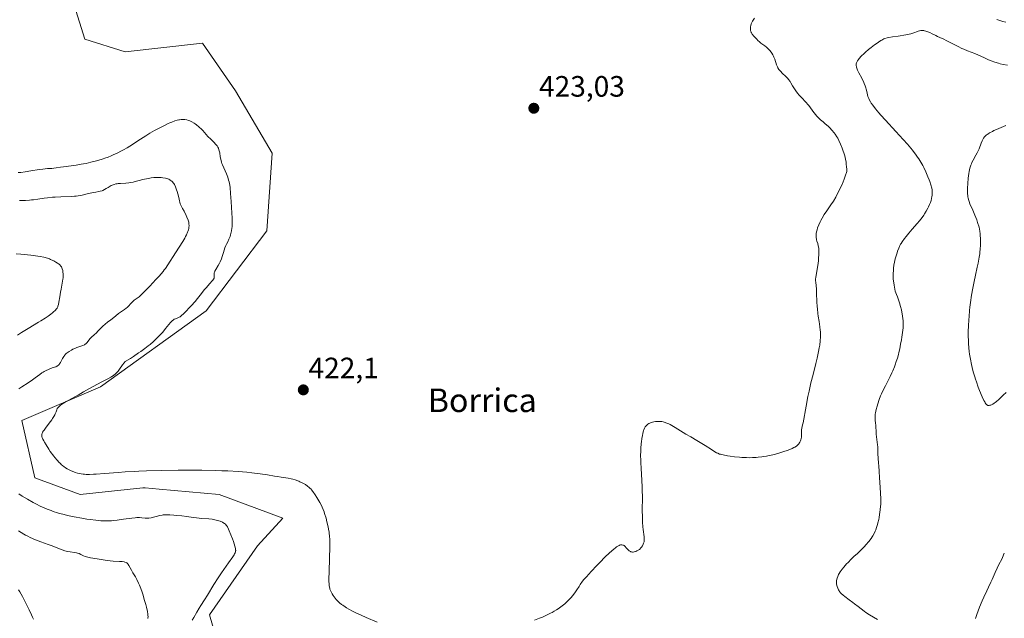
# Model space of a CAD drawing. Units: metres. Extents: x 629192 to 632681, y 4660219 to 4662596.
# Drawn here: x 630965 to 631299, y 4660641 to 4660844 of the extents above; entities that cross this region are included whole.
import ezdxf
from ezdxf.enums import TextEntityAlignment as Align

# ---------------------------------------------------------------- set-up
doc = ezdxf.new("R2010")
doc.units = ezdxf.units.M
doc.header["$MEASUREMENT"] = 0
for name, color, linetype, lineweight in [('Carátula', 7, 'Continuous', 5), ('Cultivos herbáceos CxS', 92, 'Continuous', 0), ('Curva de nivel normal', 36, 'Continuous', 0), ('Matorral', 135, 'Continuous', 0), ('Matorral CxS', 135, 'Continuous', 0), ('Punto de cota en terreno', 7, 'Continuous', 0), ('Rótulo de punto de cota en terreno', 19, 'Continuous', 0), ('Texto cartográfico', 19, 'Continuous', 0)]:
    doc.layers.add(name, color=color, linetype=linetype, lineweight=lineweight)
doc.styles.add('Arial', font='txt', dxfattribs={"height": 0.2})

# ---------------------------------------------------------------- blocks, each defined once
blk = doc.blocks.new('*U165')
at = {"layer": 'Cultivos herbáceos CxS', "color": 92, "linetype": 'Continuous', "lineweight": 0}
blk.add_polyline3d([(631031.62, 4660633.08, 417.63), (631029.06, 4660642.03, 416.71), (631045.32, 4660665.48, 416.88), (631053.92, 4660674.83, 418.42), (631032.3, 4660682.91, 418.64), (631011.96, 4660684.7, 419.1), (631007.23, 4660685.12, 419.16), (631006.45, 4660685.19, 419.17), (630985.17, 4660682.91, 418.96), (630969.71, 4660688.6, 418.53), (630965.4, 4660707.99, 418.36), (630992.01, 4660719.4, 420.29), (631027.88, 4660745.23, 421.24), (631048.48, 4660772.47, 422.08), (631050.3, 4660798.82, 422.92), (631037.84, 4660820, 423.23), (631026.63, 4660836.2, 424.2), (631000.47, 4660833.2, 424.54), (630986.78, 4660837.45, 424.67), (630977.68, 4660866.44, 424.97), (630953.15, 4660888.54, 425.1)], dxfattribs=at)
blk = doc.blocks.new('*U173')
at = {"layer": 'Curva de nivel normal', "color": 36, "linetype": 'Continuous', "lineweight": 0}
for points in [[(631023.19, 4660640.17, 415), (631023.78, 4660641.17, 415), (631024.79, 4660642.99, 415), (631025.55, 4660644.3, 415), (631026.11, 4660645.19, 415), (631027.34, 4660647.09, 415), (631028.34, 4660648.66, 415), (631030.57, 4660652.34, 415), (631032.02, 4660654.6, 415), (631033.18, 4660656.29, 415), (631035.55, 4660659.68, 415), (631036.97, 4660661.74, 415), (631037.4, 4660662.41, 415), (631037.56, 4660662.69, 415), (631037.75, 4660663.07, 415), (631037.86, 4660663.38, 415), (631037.9, 4660663.53, 415), (631037.93, 4660663.74, 415), (631037.94, 4660663.89, 415), (631037.93, 4660664.19, 415), (631037.87, 4660664.52, 415), (631037.66, 4660665.31, 415), (631037.15, 4660666.92, 415), (631036.82, 4660667.84, 415), (631036.3, 4660669.25, 415), (631035.78, 4660670.55, 415), (631035.53, 4660671.1, 415), (631035.15, 4660671.86, 415), (631034.86, 4660672.32, 415), (631034.72, 4660672.51, 415), (631034.44, 4660672.82, 415), (631034.14, 4660673.07, 415), (631033.93, 4660673.21, 415), (631033.48, 4660673.46, 415), (631032.65, 4660673.8, 415), (631032.17, 4660673.96, 415), (631031.35, 4660674.19, 415), (631030.42, 4660674.38, 415), (631029.91, 4660674.46, 415), (631028.81, 4660674.59, 415), (631026.42, 4660674.77, 415), (631024.61, 4660674.92, 415), (631023.47, 4660675.05, 415), (631021.3, 4660675.38, 415), (631019.68, 4660675.62, 415), (631018.01, 4660675.81, 415), (631016.93, 4660675.91, 415), (631015.61, 4660676, 415), (631015.03, 4660676.02, 415), (631013.94, 4660676.02, 415), (631013.33, 4660675.97, 415), (631012.95, 4660675.92, 415), (631012.15, 4660675.76, 415), (631009.2, 4660675.01, 415), (631008.46, 4660674.88, 415), (631008.03, 4660674.84, 415), (631007.75, 4660674.84, 415), (631007.16, 4660674.88, 415), (631006.03, 4660675.01, 415), (631005.29, 4660675.04, 415), (631004.38, 4660675.03, 415), (631003.85, 4660675, 415), (631002.65, 4660674.87, 415), (630999.87, 4660674.46, 415), (630997.69, 4660674.15, 415), (630996.45, 4660674.02, 415), (630995.82, 4660673.97, 415), (630994.86, 4660673.93, 415), (630993.85, 4660673.93, 415), (630993.31, 4660673.94, 415), (630992.15, 4660674, 415), (630991.52, 4660674.05, 415), (630990.51, 4660674.14, 415), (630988.5, 4660674.39, 415), (630987.42, 4660674.55, 415), (630985.72, 4660674.82, 415), (630983.11, 4660675.3, 415), (630981.38, 4660675.67, 415), (630980.54, 4660675.86, 415), (630979.31, 4660676.16, 415), (630978.14, 4660676.48, 415), (630977.4, 4660676.7, 415), (630975.97, 4660677.16, 415), (630975.28, 4660677.41, 415), (630973.95, 4660677.92, 415), (630972.66, 4660678.47, 415), (630971.82, 4660678.86, 415), (630970.14, 4660679.7, 415), (630969.19, 4660680.2, 415), (630967.3, 4660681.27, 415), (630965.47, 4660682.37, 415), (630964.31, 4660683.1, 415)], [(630964.36, 4660718.78, 415), (630965.31, 4660719.41, 415), (630967.45, 4660720.79, 415), (630968.99, 4660721.82, 415), (630969.89, 4660722.47, 415), (630971.46, 4660723.64, 415), (630972.18, 4660724.15, 415), (630972.54, 4660724.39, 415), (630972.91, 4660724.61, 415), (630973.65, 4660725.01, 415), (630974.37, 4660725.35, 415), (630974.82, 4660725.54, 415), (630975.64, 4660725.85, 415), (630976.93, 4660726.27, 415), (630977.23, 4660726.41, 415), (630977.37, 4660726.48, 415), (630977.51, 4660726.57, 415), (630977.75, 4660726.77, 415), (630977.99, 4660727.03, 415), (630978.14, 4660727.23, 415), (630978.44, 4660727.71, 415), (630978.66, 4660728.14, 415), (630979.16, 4660729.09, 415), (630979.58, 4660729.79, 415), (630979.9, 4660730.2, 415), (630980.07, 4660730.39, 415), (630980.45, 4660730.76, 415), (630980.74, 4660730.99, 415), (630981.42, 4660731.46, 415), (630982.22, 4660731.95, 415), (630982.66, 4660732.19, 415), (630983.34, 4660732.52, 415), (630984.02, 4660732.82, 415), (630984.35, 4660732.94, 415), (630986.1, 4660733.51, 415), (630986.6, 4660733.74, 415), (630986.82, 4660733.88, 415), (630987.04, 4660734.05, 415), (630987.45, 4660734.44, 415), (630988.6, 4660735.84, 415), (630989.03, 4660736.28, 415), (630989.94, 4660737.13, 415), (630990.66, 4660737.81, 415), (630991.16, 4660738.32, 415), (630992.17, 4660739.41, 415), (630992.95, 4660740.19, 415), (630993.48, 4660740.65, 415), (630994.57, 4660741.49, 415), (630995.42, 4660742.14, 415), (630997.2, 4660743.61, 415), (630998.17, 4660744.36, 415), (630998.85, 4660744.84, 415), (631000.21, 4660745.75, 415), (631000.82, 4660746.2, 415), (631001.09, 4660746.42, 415), (631001.57, 4660746.89, 415), (631002.38, 4660747.8, 415), (631002.78, 4660748.23, 415), (631002.99, 4660748.44, 415), (631003.45, 4660748.83, 415), (631004.46, 4660749.55, 415), (631005.16, 4660750.06, 415), (631005.75, 4660750.59, 415), (631006.83, 4660751.7, 415), (631007.24, 4660752.1, 415), (631008.13, 4660752.95, 415), (631008.8, 4660753.63, 415), (631010.79, 4660755.88, 415), (631011.15, 4660756.25, 415), (631011.94, 4660757.07, 415), (631012.6, 4660757.8, 415), (631013.31, 4660758.66, 415), (631013.69, 4660759.15, 415), (631014.08, 4660759.68, 415), (631014.88, 4660760.88, 415), (631017.46, 4660764.94, 415), (631019.97, 4660768.85, 415), (631020.66, 4660769.98, 415), (631020.95, 4660770.51, 415), (631021.2, 4660771.01, 415), (631021.61, 4660771.92, 415), (631021.71, 4660772.2, 415), (631021.88, 4660772.75, 415), (631021.99, 4660773.26, 415), (631022.05, 4660773.6, 415), (631022.1, 4660774.26, 415), (631022.09, 4660774.71, 415), (631022.06, 4660774.95, 415), (631021.99, 4660775.35, 415), (631021.77, 4660776.08, 415), (631021.38, 4660777.05, 415), (631021.12, 4660777.65, 415), (631020.4, 4660779.11, 415), (631019.94, 4660780, 415), (631019.11, 4660781.55, 415), (631018.73, 4660783.21, 415), (631018.49, 4660784.15, 415), (631018.05, 4660785.72, 415), (631017.85, 4660786.35, 415), (631017.48, 4660787.37, 415), (631017.13, 4660788.1, 415), (631016.91, 4660788.47, 415), (631016.76, 4660788.68, 415), (631016.48, 4660789.02, 415), (631016.24, 4660789.27, 415), (631016.07, 4660789.41, 415), (631015.75, 4660789.66, 415), (631015.58, 4660789.77, 415), (631015.23, 4660789.94, 415), (631014.87, 4660790.09, 415), (631014.61, 4660790.17, 415), (631014.07, 4660790.3, 415), (631013.17, 4660790.45, 415), (631012.68, 4660790.5, 415), (631011.9, 4660790.55, 415), (631011.07, 4660790.55, 415), (631010.64, 4660790.53, 415), (631010.2, 4660790.5, 415), (631009.28, 4660790.39, 415), (631008.32, 4660790.23, 415), (631007.66, 4660790.1, 415), (631006.31, 4660789.8, 415), (631005.62, 4660789.62, 415), (631004.22, 4660789.25, 415), (631003.17, 4660788.99, 415), (631002.14, 4660788.78, 415), (631001.64, 4660788.7, 415), (631000.66, 4660788.6, 415), (630998.85, 4660788.52, 415), (630998.04, 4660788.47, 415), (630997.66, 4660788.42, 415), (630997.3, 4660788.36, 415), (630996.64, 4660788.19, 415), (630996.03, 4660787.97, 415), (630995.66, 4660787.79, 415), (630994.96, 4660787.4, 415), (630994.62, 4660787.18, 415), (630993.96, 4660786.74, 415), (630993.45, 4660786.44, 415), (630992.89, 4660786.17, 415), (630992.6, 4660786.05, 415), (630991.95, 4660785.87, 415), (630991.48, 4660785.78, 415), (630990.45, 4660785.6, 415), (630989.13, 4660785.34, 415), (630988.49, 4660785.19, 415), (630987.07, 4660784.82, 415), (630985.87, 4660784.54, 415), (630984.51, 4660784.31, 415), (630983.76, 4660784.21, 415), (630983.24, 4660784.16, 415), (630982.13, 4660784.09, 415), (630978.54, 4660783.98, 415), (630976.7, 4660783.9, 415), (630975.8, 4660783.84, 415), (630974.05, 4660783.66, 415), (630972.93, 4660783.51, 415), (630970.81, 4660783.19, 415), (630969.32, 4660782.98, 415), (630968.6, 4660782.9, 415), (630967.91, 4660782.83, 415), (630966.58, 4660782.76, 415), (630965.32, 4660782.74, 415), (630964.52, 4660782.76, 415)], [(631299.98, 4660828.62, 415), (631298.43, 4660828.91, 415), (631297.46, 4660829.14, 415), (631296.83, 4660829.32, 415), (631295.63, 4660829.7, 415), (631294.33, 4660830.19, 415), (631293.49, 4660830.54, 415), (631291.86, 4660831.28, 415), (631290.04, 4660832.09, 415), (631288.82, 4660832.59, 415), (631286.33, 4660833.56, 415), (631285.07, 4660834.08, 415), (631284.42, 4660834.37, 415), (631283.14, 4660834.99, 415), (631280.68, 4660836.27, 415), (631279.12, 4660837.1, 415), (631278.29, 4660837.5, 415), (631276.97, 4660838.08, 415), (631276.12, 4660838.44, 415), (631275.55, 4660838.72, 415), (631274.38, 4660839.32, 415), (631273.56, 4660839.73, 415), (631272.91, 4660840.02, 415), (631272.6, 4660840.14, 415), (631272.16, 4660840.27, 415), (631271.72, 4660840.36, 415), (631271.49, 4660840.39, 415), (631271.18, 4660840.41, 415), (631270.55, 4660840.39, 415), (631270.07, 4660840.31, 415), (631269.61, 4660840.19, 415), (631269.38, 4660840.12, 415), (631269.08, 4660840, 415), (631268.44, 4660839.72, 415), (631267.84, 4660839.49, 415), (631267.07, 4660839.26, 415), (631266.59, 4660839.15, 415), (631265.46, 4660838.94, 415), (631262.81, 4660838.57, 415), (631260.94, 4660838.32, 415), (631259.63, 4660838.08, 415), (631259.08, 4660837.94, 415), (631258.33, 4660837.7, 415), (631257.97, 4660837.56, 415), (631257.26, 4660837.21, 415), (631256.89, 4660837, 415), (631256.1, 4660836.51, 415), (631255.29, 4660835.95, 415), (631254.73, 4660835.55, 415), (631253.61, 4660834.68, 415), (631252.78, 4660834, 415), (631251.73, 4660833.09, 415), (631251.24, 4660832.65, 415), (631250.27, 4660831.72, 415), (631249.6, 4660830.99, 415), (631249.33, 4660830.65, 415), (631249.01, 4660830.17, 415), (631248.78, 4660829.71, 415), (631248.69, 4660829.48, 415), (631248.6, 4660829.07, 415), (631248.58, 4660828.86, 415), (631248.59, 4660828.52, 415), (631248.64, 4660828.15, 415), (631248.68, 4660827.96, 415), (631248.78, 4660827.64, 415), (631249.05, 4660826.93, 415), (631249.45, 4660826.09, 415), (631250.43, 4660824.21, 415), (631251.12, 4660822.83, 415), (631251.31, 4660822.41, 415), (631251.62, 4660821.63, 415), (631251.86, 4660820.93, 415), (631251.98, 4660820.51, 415), (631252.15, 4660819.72, 415), (631252.37, 4660818.62, 415), (631252.53, 4660818.04, 415), (631252.8, 4660817.37, 415), (631252.99, 4660816.99, 415), (631253.42, 4660816.23, 415), (631253.69, 4660815.81, 415), (631254.17, 4660815.1, 415), (631255.08, 4660813.9, 415), (631256.25, 4660812.49, 415), (631256.93, 4660811.7, 415), (631258.5, 4660809.96, 415), (631262.02, 4660806.18, 415), (631264.53, 4660803.47, 415), (631265.93, 4660801.9, 415), (631266.55, 4660801.18, 415), (631267.64, 4660799.85, 415), (631268.28, 4660799.02, 415), (631268.68, 4660798.49, 415), (631269.4, 4660797.46, 415), (631269.78, 4660796.89, 415), (631270.49, 4660795.76, 415), (631271.13, 4660794.64, 415), (631271.52, 4660793.9, 415), (631272.23, 4660792.43, 415), (631272.93, 4660790.81, 415), (631273.32, 4660789.79, 415), (631273.55, 4660789.15, 415), (631273.93, 4660788, 415), (631274.21, 4660786.94, 415), (631274.32, 4660786.34, 415), (631274.36, 4660785.97, 415), (631274.38, 4660785.24, 415), (631274.33, 4660784.46, 415), (631274.27, 4660784.06, 415), (631274.15, 4660783.43, 415), (631273.98, 4660782.76, 415), (631273.87, 4660782.42, 415), (631273.74, 4660782.07, 415), (631273.46, 4660781.35, 415), (631273.13, 4660780.61, 415), (631272.88, 4660780.12, 415), (631272.36, 4660779.14, 415), (631271.79, 4660778.2, 415), (631271.48, 4660777.72, 415), (631270.96, 4660776.98, 415), (631270.02, 4660775.78, 415), (631269.27, 4660774.89, 415), (631267.61, 4660773.01, 415), (631266.44, 4660771.67, 415), (631265.48, 4660770.51, 415), (631264.96, 4660769.84, 415), (631264.17, 4660768.74, 415), (631263.79, 4660768.16, 415), (631263.63, 4660767.88, 415), (631263.4, 4660767.43, 415), (631263.03, 4660766.57, 415), (631262.64, 4660765.53, 415), (631262.43, 4660764.93, 415), (631262.12, 4660763.95, 415), (631261.83, 4660762.9, 415), (631261.7, 4660762.37, 415), (631261.58, 4660761.83, 415), (631261.39, 4660760.77, 415), (631261.25, 4660759.73, 415), (631261.18, 4660759.07, 415), (631261.1, 4660757.83, 415), (631261.09, 4660757.08, 415), (631261.1, 4660756.68, 415), (631261.14, 4660756.03, 415), (631261.3, 4660754.77, 415), (631261.42, 4660753.98, 415), (631261.79, 4660751.91, 415), (631262.29, 4660750.77, 415), (631262.59, 4660750.03, 415), (631263.09, 4660748.63, 415), (631263.3, 4660747.97, 415), (631263.65, 4660746.72, 415), (631263.92, 4660745.56, 415), (631264.06, 4660744.85, 415), (631264.28, 4660743.58, 415), (631264.43, 4660742.49, 415), (631264.47, 4660741.98, 415), (631264.52, 4660741.24, 415), (631264.52, 4660740.49, 415), (631264.5, 4660740.09, 415), (631264.46, 4660739.44, 415), (631264.3, 4660737.94, 415), (631264.07, 4660736.28, 415), (631263.93, 4660735.36, 415), (631263.66, 4660733.88, 415), (631263.35, 4660732.34, 415), (631263.17, 4660731.55, 415), (631262.77, 4660729.97, 415), (631262.55, 4660729.19, 415), (631262.19, 4660728.04, 415), (631261.8, 4660726.92, 415), (631261.53, 4660726.21, 415), (631260.95, 4660724.84, 415), (631260.66, 4660724.18, 415), (631260.07, 4660722.94, 415), (631259.49, 4660721.79, 415), (631258.46, 4660719.81, 415), (631257.58, 4660718.04, 415), (631257.12, 4660717.05, 415), (631256.86, 4660716.41, 415), (631256.37, 4660715.11, 415), (631255.87, 4660713.67, 415), (631255.64, 4660712.91, 415), (631255.33, 4660711.76, 415), (631255.1, 4660710.65, 415), (631255.03, 4660710.12, 415), (631254.99, 4660709.62, 415), (631254.97, 4660709.3, 415), (631254.98, 4660708.7, 415), (631255.01, 4660708.13, 415), (631255.13, 4660707.1, 415), (631255.21, 4660706.39, 415), (631255.26, 4660705.73, 415), (631255.31, 4660704.42, 415), (631255.37, 4660703.36, 415), (631255.81, 4660699.74, 415), (631255.86, 4660699.03, 415), (631255.89, 4660697.74, 415), (631255.92, 4660696.79, 415), (631256.18, 4660693.49, 415), (631256.22, 4660692.65, 415), (631256.31, 4660690.67, 415), (631256.44, 4660688.71, 415), (631256.73, 4660685.3, 415), (631256.85, 4660683.39, 415), (631256.92, 4660681.45, 415), (631256.91, 4660680.48, 415), (631256.88, 4660679.54, 415), (631256.84, 4660678.93, 415), (631256.73, 4660677.73, 415), (631256.51, 4660676.06, 415), (631256.33, 4660675.04, 415), (631256.2, 4660674.4, 415), (631255.94, 4660673.25, 415), (631255.8, 4660672.68, 415), (631255.51, 4660671.7, 415), (631255.23, 4660670.9, 415), (631255.04, 4660670.43, 415), (631254.66, 4660669.61, 415), (631254.26, 4660668.87, 415), (631254.03, 4660668.5, 415), (631253.64, 4660667.92, 415), (631252.88, 4660666.94, 415), (631251.87, 4660665.79, 415), (631251.38, 4660665.26, 415), (631250.36, 4660664.21, 415), (631249.64, 4660663.5, 415), (631248.99, 4660662.89, 415), (631247.8, 4660661.82, 415), (631246.87, 4660660.94, 415), (631245.81, 4660659.84, 415), (631245.33, 4660659.32, 415), (631244.4, 4660658.26, 415), (631243.79, 4660657.52, 415), (631243.09, 4660656.59, 415), (631242.75, 4660656.06, 415), (631242.56, 4660655.72, 415), (631242.28, 4660655.08, 415), (631242.07, 4660654.44, 415), (631242, 4660654.11, 415), (631241.93, 4660653.6, 415), (631241.9, 4660653.09, 415), (631241.91, 4660652.83, 415), (631241.93, 4660652.57, 415), (631242.01, 4660652.04, 415), (631242.09, 4660651.7, 415), (631242.31, 4660651.03, 415), (631242.52, 4660650.56, 415), (631242.78, 4660650.13, 415), (631242.92, 4660649.92, 415), (631243.26, 4660649.52, 415), (631243.52, 4660649.24, 415), (631244.16, 4660648.68, 415), (631244.76, 4660648.21, 415), (631246.21, 4660647.15, 415), (631247.44, 4660646.22, 415), (631248.01, 4660645.77, 415), (631249.21, 4660644.81, 415), (631250.2, 4660644.05, 415), (631251.28, 4660643.27, 415), (631251.87, 4660642.87, 415), (631253.13, 4660642.08, 415), (631255.79, 4660640.49, 415)], [(631289.11, 4660640.84, 415), (631289.56, 4660642.15, 415), (631290.46, 4660644.59, 415), (631291.34, 4660646.78, 415), (631291.9, 4660648.07, 415), (631292.87, 4660650.22, 415), (631293.45, 4660651.43, 415), (631294.29, 4660653.09, 415), (631294.77, 4660654.08, 415), (631295.08, 4660654.78, 415), (631295.75, 4660656.39, 415), (631296.4, 4660657.83, 415), (631296.92, 4660658.9, 415), (631298.06, 4660661.2, 415), (631298.6, 4660662.35, 415), (631298.85, 4660662.92, 415)]]:
    blk.add_polyline3d(points, dxfattribs=at)
blk = doc.blocks.new('*U181')
at = {"layer": 'Curva de nivel normal', "color": 36, "linetype": 'Continuous', "lineweight": 0}
for points in [[(631299.49, 4660717.58, 410), (631298.51, 4660716.61, 410), (631297, 4660715.18, 410), (631296.17, 4660714.46, 410), (631295.72, 4660714.1, 410), (631295.45, 4660713.91, 410), (631294.97, 4660713.61, 410), (631294.51, 4660713.37, 410), (631294.29, 4660713.28, 410), (631293.97, 4660713.18, 410), (631293.67, 4660713.12, 410), (631293.52, 4660713.1, 410), (631293.27, 4660713.12, 410), (631293.14, 4660713.17, 410), (631292.94, 4660713.29, 410), (631292.72, 4660713.51, 410), (631292.6, 4660713.66, 410), (631292.34, 4660714.07, 410), (631292.18, 4660714.34, 410), (631291.94, 4660714.81, 410), (631291.36, 4660716.06, 410), (631290.47, 4660718.17, 410), (631290.02, 4660719.34, 410), (631289.37, 4660721.14, 410), (631289.07, 4660722.03, 410), (631288.79, 4660722.89, 410), (631288.31, 4660724.52, 410), (631287.91, 4660726.05, 410), (631287.68, 4660727.03, 410), (631287.31, 4660728.86, 410), (631287.02, 4660730.58, 410), (631286.91, 4660731.43, 410), (631286.77, 4660732.73, 410), (631286.67, 4660734.12, 410), (631286.64, 4660734.86, 410), (631286.59, 4660737.03, 410), (631286.6, 4660738.22, 410), (631286.65, 4660740.14, 410), (631286.77, 4660742.23, 410), (631286.86, 4660743.33, 410), (631287.05, 4660745.39, 410), (631287.16, 4660746.46, 410), (631287.36, 4660748.08, 410), (631287.71, 4660750.53, 410), (631288.11, 4660752.93, 410), (631288.33, 4660754.09, 410), (631288.56, 4660755.21, 410), (631289.04, 4660757.37, 410), (631289.66, 4660760.11, 410), (631289.95, 4660761.44, 410), (631290.33, 4660763.44, 410), (631290.51, 4660764.63, 410), (631290.59, 4660765.23, 410), (631290.68, 4660766.15, 410), (631290.76, 4660767.56, 410), (631290.77, 4660769.05, 410), (631290.74, 4660769.82, 410), (631290.67, 4660770.88, 410), (631290.62, 4660771.43, 410), (631290.51, 4660772.28, 410), (631290.31, 4660773.61, 410), (631289.78, 4660775.2, 410), (631289.46, 4660776.12, 410), (631288.88, 4660777.69, 410), (631288.16, 4660779.43, 410), (631287.19, 4660781.56, 410), (631286.87, 4660782.35, 410), (631286.75, 4660782.72, 410), (631286.56, 4660783.46, 410), (631286.48, 4660783.97, 410), (631286.44, 4660784.33, 410), (631286.39, 4660785.12, 410), (631286.37, 4660786.13, 410), (631286.38, 4660786.87, 410), (631286.45, 4660788.44, 410), (631286.6, 4660790.27, 410), (631286.81, 4660791.85, 410), (631286.94, 4660792.61, 410), (631287.18, 4660793.69, 410), (631287.48, 4660794.7, 410), (631287.66, 4660795.16, 410), (631287.85, 4660795.61, 410), (631288.28, 4660796.45, 410), (631289.22, 4660798.06, 410), (631289.67, 4660798.91, 410), (631289.88, 4660799.37, 410), (631290.26, 4660800.32, 410), (631290.96, 4660802.21, 410), (631291.31, 4660803.03, 410), (631291.63, 4660803.66, 410), (631291.81, 4660803.94, 410), (631292.11, 4660804.32, 410), (631292.47, 4660804.68, 410), (631292.67, 4660804.86, 410), (631293.01, 4660805.12, 410), (631293.27, 4660805.3, 410), (631293.85, 4660805.66, 410), (631294.79, 4660806.17, 410), (631295.33, 4660806.44, 410), (631296.23, 4660806.85, 410), (631297.73, 4660807.49, 410), (631299.41, 4660808.14, 410)], [(630963.42, 4660764.62, 410), (630964.99, 4660764.49, 410), (630967.25, 4660764.3, 410), (630968.39, 4660764.18, 410), (630970.04, 4660763.98, 410), (630970.82, 4660763.86, 410), (630971.55, 4660763.73, 410), (630972.87, 4660763.44, 410), (630974.02, 4660763.11, 410), (630974.7, 4660762.87, 410), (630975.12, 4660762.71, 410), (630975.88, 4660762.38, 410), (630976.26, 4660762.19, 410), (630976.94, 4660761.82, 410), (630977.51, 4660761.45, 410), (630977.83, 4660761.21, 410), (630978.03, 4660761.05, 410), (630978.36, 4660760.73, 410), (630978.51, 4660760.55, 410), (630978.77, 4660760.19, 410), (630978.96, 4660759.82, 410), (630979.07, 4660759.56, 410), (630979.22, 4660758.97, 410), (630979.32, 4660758.28, 410), (630979.36, 4660757.89, 410), (630979.37, 4660757.23, 410), (630979.33, 4660756.48, 410), (630979.28, 4660756.06, 410), (630979.07, 4660754.69, 410), (630978.67, 4660752.63, 410), (630978.48, 4660751.57, 410), (630978.22, 4660750.02, 410), (630977.92, 4660748.19, 410), (630977.77, 4660747.45, 410), (630977.61, 4660746.86, 410), (630977.52, 4660746.61, 410), (630977.3, 4660746.18, 410), (630977.13, 4660745.92, 410), (630976.7, 4660745.42, 410), (630976.13, 4660744.87, 410), (630975.8, 4660744.58, 410), (630975.24, 4660744.12, 410), (630974.3, 4660743.44, 410), (630973.25, 4660742.77, 410), (630971.75, 4660741.87, 410), (630970.97, 4660741.4, 410), (630967.53, 4660739.21, 410), (630965.28, 4660737.89, 410), (630963.88, 4660736.97, 410)], [(630964.27, 4660670.51, 410), (630965.14, 4660669.95, 410), (630966.07, 4660669.4, 410), (630966.56, 4660669.12, 410), (630967.35, 4660668.71, 410), (630968.19, 4660668.31, 410), (630969.99, 4660667.55, 410), (630971.85, 4660666.82, 410), (630974.24, 4660665.94, 410), (630975.33, 4660665.53, 410), (630979.05, 4660664.09, 410), (630980, 4660663.77, 410), (630980.44, 4660663.64, 410), (630980.88, 4660663.55, 410), (630981.72, 4660663.41, 410), (630983.26, 4660663.22, 410), (630983.95, 4660663.1, 410), (630984.27, 4660663.01, 410), (630984.85, 4660662.8, 410), (630985.38, 4660662.57, 410), (630986.27, 4660662.11, 410), (630986.83, 4660661.86, 410), (630987.27, 4660661.73, 410), (630988.62, 4660661.43, 410), (630990.88, 4660661, 410), (630992.24, 4660660.77, 410), (630993.64, 4660660.57, 410), (630994.34, 4660660.48, 410), (630996.32, 4660660.3, 410), (630998.53, 4660660.17, 410), (630999.38, 4660660.1, 410), (631000.04, 4660660.01, 410), (631000.3, 4660659.96, 410), (631000.73, 4660659.81, 410), (631000.95, 4660659.68, 410), (631001.08, 4660659.58, 410), (631001.31, 4660659.33, 410), (631001.44, 4660659.17, 410), (631001.68, 4660658.78, 410), (631002.52, 4660657.25, 410), (631003.08, 4660656.33, 410), (631003.93, 4660654.89, 410), (631004.38, 4660654.06, 410), (631004.98, 4660652.79, 410), (631005.28, 4660652.09, 410), (631005.73, 4660650.96, 410), (631006.17, 4660649.72, 410), (631006.39, 4660649.05, 410), (631007.02, 4660646.94, 410), (631007.39, 4660645.53, 410), (631007.61, 4660644.65, 410), (631007.95, 4660643.12, 410), (631008.11, 4660642.27, 410), (631008.15, 4660641.92, 410), (631008.18, 4660641.33, 410), (631008.16, 4660640.98, 410), (631008.12, 4660640.75, 410)]]:
    blk.add_polyline3d(points, dxfattribs=at)
blk = doc.blocks.new('*U189')
at = {"layer": 'Curva de nivel normal', "color": 36, "linetype": 'Continuous', "lineweight": 0}
blk.add_polyline3d([(630969.35, 4660640.54, 405), (630969.01, 4660641.19, 405), (630968.58, 4660642.06, 405), (630967.87, 4660643.69, 405), (630967.2, 4660645.12, 405), (630966.26, 4660646.93, 405), (630965.55, 4660648.21, 405), (630964.63, 4660649.8, 405), (630964.23, 4660650.47, 405)], dxfattribs=at)
blk = doc.blocks.new('5PATER')
at = {"layer": 'Carátula', "linetype": 'Continuous', "lineweight": 5}
h = blk.add_hatch(color=250, dxfattribs=at)
edge = h.paths.add_edge_path()
edge.add_ellipse((0, 0.01), major_axis=(-1.33, -1.34), ratio=0.999422, start_angle=0, end_angle=360)

msp = doc.modelspace()

# ---------------------------------------------------------------- linework, layer by layer
at = {"layer": 'Cultivos herbáceos CxS', "color": 92, "linetype": 'Continuous', "lineweight": 0}
msp.add_polyline3d([(630931.98, 4660950.48, 425.92), (630939.45, 4660922.19, 425.99), (630945.67, 4660902.25, 425.13), (630953.15, 4660888.54, 425.1), (630977.68, 4660866.44, 424.97), (630986.78, 4660837.45, 424.67), (631000.47, 4660833.2, 424.54), (631026.63, 4660836.2, 424.2), (631037.84, 4660820, 423.23), (631050.3, 4660798.82, 422.92), (631048.48, 4660772.47, 422.08), (631027.88, 4660745.23, 421.24), (630992.01, 4660719.4, 420.29), (630965.4, 4660707.99, 418.36), (630969.71, 4660688.6, 418.53), (630985.17, 4660682.91, 418.96), (631006.45, 4660685.19, 419.17), (631007.23, 4660685.12, 419.16), (631011.96, 4660684.7, 419.1), (631032.3, 4660682.91, 418.64), (631053.92, 4660674.83, 418.42), (631045.32, 4660665.48, 416.88), (631029.06, 4660642.03, 416.71), (631031.62, 4660633.08, 417.63)], dxfattribs=at)
at = {"layer": 'Curva de nivel normal', "color": 36, "linetype": 'Continuous', "lineweight": 0}
for points in [[(631214.04, 4660844.58, 420), (631213.61, 4660843.98, 420), (631213.41, 4660843.66, 420), (631213.16, 4660843.17, 420), (631213.05, 4660842.92, 420), (631212.96, 4660842.68, 420), (631212.81, 4660842.19, 420), (631212.72, 4660841.73, 420), (631212.68, 4660841.43, 420), (631212.66, 4660840.89, 420), (631212.7, 4660840.41, 420), (631212.76, 4660840.18, 420), (631212.9, 4660839.82, 420), (631213, 4660839.63, 420), (631213.28, 4660839.2, 420), (631213.81, 4660838.52, 420), (631214.13, 4660838.15, 420), (631214.68, 4660837.56, 420), (631215.28, 4660836.99, 420), (631215.59, 4660836.72, 420), (631216.23, 4660836.2, 420), (631217.52, 4660835.23, 420), (631218.14, 4660834.74, 420), (631218.72, 4660834.22, 420), (631219.24, 4660833.65, 420), (631219.72, 4660833.04, 420), (631219.92, 4660832.77, 420), (631220.27, 4660832.19, 420), (631220.5, 4660831.75, 420), (631220.66, 4660831.42, 420), (631220.93, 4660830.74, 420), (631221.56, 4660828.82, 420), (631221.85, 4660828.09, 420), (631222.02, 4660827.75, 420), (631222.33, 4660827.25, 420), (631222.71, 4660826.75, 420), (631222.94, 4660826.5, 420), (631223.48, 4660825.97, 420), (631224.72, 4660824.81, 420), (631225.33, 4660824.18, 420), (631225.62, 4660823.84, 420), (631226.13, 4660823.15, 420), (631226.43, 4660822.67, 420), (631226.98, 4660821.71, 420), (631227.6, 4660820.65, 420), (631227.82, 4660820.31, 420), (631228.28, 4660819.65, 420), (631228.77, 4660819.02, 420), (631229.11, 4660818.62, 420), (631229.84, 4660817.82, 420), (631231.59, 4660816.01, 420), (631232.18, 4660815.33, 420), (631232.48, 4660814.97, 420), (631233.06, 4660814.19, 420), (631234.23, 4660812.56, 420), (631234.82, 4660811.79, 420), (631235.12, 4660811.44, 420), (631235.43, 4660811.1, 420), (631236.06, 4660810.5, 420), (631236.49, 4660810.12, 420), (631237.39, 4660809.38, 420), (631238.09, 4660808.8, 420), (631239.07, 4660807.92, 420), (631239.57, 4660807.43, 420), (631240.31, 4660806.62, 420), (631241.04, 4660805.73, 420), (631241.39, 4660805.25, 420), (631241.99, 4660804.33, 420), (631242.28, 4660803.85, 420), (631242.69, 4660803.08, 420), (631243.28, 4660801.85, 420), (631243.82, 4660800.53, 420), (631244.07, 4660799.83, 420), (631244.48, 4660798.54, 420), (631244.67, 4660797.86, 420), (631244.92, 4660796.81, 420), (631245.12, 4660795.73, 420), (631245.19, 4660795.18, 420), (631245.31, 4660794.04, 420), (631245.34, 4660793.46, 420), (631245.35, 4660792.58, 420), (631244.81, 4660790.95, 420), (631244.45, 4660789.96, 420), (631243.75, 4660788.16, 420), (631243.4, 4660787.35, 420), (631242.71, 4660785.9, 420), (631242.05, 4660784.63, 420), (631241.63, 4660783.88, 420), (631240.82, 4660782.55, 420), (631239.99, 4660781.28, 420), (631238.58, 4660779.23, 420), (631237.7, 4660777.96, 420), (631236.96, 4660776.75, 420), (631236.54, 4660775.98, 420), (631236.29, 4660775.48, 420), (631235.86, 4660774.5, 420), (631235.47, 4660773.46, 420), (631235.27, 4660772.81, 420), (631235.17, 4660772.4, 420), (631235.01, 4660771.63, 420), (631234.94, 4660770.93, 420), (631234.93, 4660770.6, 420), (631234.97, 4660770.11, 420), (631235.06, 4660769.6, 420), (631235.12, 4660769.34, 420), (631235.24, 4660768.96, 420), (631235.5, 4660768.12, 420), (631235.7, 4660767.37, 420), (631235.85, 4660766.5, 420), (631235.9, 4660766.02, 420), (631235.92, 4660765.49, 420), (631235.91, 4660764.34, 420), (631235.82, 4660763.11, 420), (631235.73, 4660762.27, 420), (631235.51, 4660760.62, 420), (631234.96, 4660757.4, 420), (631234.84, 4660756.52, 420), (631234.8, 4660756.13, 420), (631234.79, 4660755.41, 420), (631234.82, 4660754.96, 420), (631235.04, 4660752.57, 420), (631235.1, 4660751.31, 420), (631235.23, 4660748.28, 420), (631235.32, 4660746.68, 420), (631235.39, 4660745.88, 420), (631235.56, 4660744.36, 420), (631235.69, 4660743.4, 420), (631235.97, 4660741.6, 420), (631236.24, 4660739.78, 420), (631236.36, 4660738.68, 420), (631236.4, 4660738.16, 420), (631236.44, 4660737.14, 420), (631236.43, 4660736.46, 420), (631236.34, 4660735.07, 420), (631236.17, 4660733.55, 420), (631236.04, 4660732.73, 420), (631235.79, 4660731.4, 420), (631235.3, 4660729.13, 420), (631234.89, 4660727.41, 420), (631233.94, 4660723.65, 420), (631233.22, 4660720.76, 420), (631232.58, 4660717.96, 420), (631232.19, 4660716.18, 420), (631231.53, 4660712.86, 420), (631230.55, 4660707.24, 420), (631230.39, 4660706.5, 420), (631230.15, 4660705.45, 420), (631230.05, 4660704.81, 420), (631230.02, 4660704.35, 420), (631230.02, 4660703.35, 420), (631229.99, 4660702.6, 420), (631229.96, 4660702.35, 420), (631229.88, 4660701.88, 420), (631229.76, 4660701.43, 420), (631229.66, 4660701.15, 420), (631229.44, 4660700.63, 420), (631229.23, 4660700.28, 420), (631229.12, 4660700.12, 420), (631228.87, 4660699.83, 420), (631228.69, 4660699.64, 420), (631228.27, 4660699.3, 420), (631227.76, 4660698.97, 420), (631227.44, 4660698.8, 420), (631226.8, 4660698.52, 420), (631225.42, 4660697.98, 420), (631223.64, 4660697.35, 420), (631222.6, 4660697.02, 420), (631220.88, 4660696.52, 420), (631219.67, 4660696.22, 420), (631219.05, 4660696.08, 420), (631218.11, 4660695.89, 420), (631217.17, 4660695.74, 420), (631216.54, 4660695.65, 420), (631215.28, 4660695.52, 420), (631214.66, 4660695.47, 420), (631213.41, 4660695.41, 420), (631212.18, 4660695.39, 420), (631211.38, 4660695.4, 420), (631209.79, 4660695.47, 420), (631208.93, 4660695.53, 420), (631207.27, 4660695.7, 420), (631205.76, 4660695.91, 420), (631204.86, 4660696.06, 420), (631203.36, 4660696.35, 420), (631202.53, 4660696.55, 420), (631202.18, 4660696.64, 420), (631201.58, 4660696.87, 420), (631201.18, 4660697.06, 420), (631200.29, 4660697.58, 420), (631199.42, 4660698.13, 420), (631197.29, 4660699.5, 420), (631195.6, 4660700.56, 420), (631194.52, 4660701.21, 420), (631192.41, 4660702.42, 420), (631190.76, 4660703.41, 420), (631187.16, 4660705.69, 420), (631186, 4660706.36, 420), (631185.45, 4660706.65, 420), (631184.93, 4660706.9, 420), (631184.6, 4660707.04, 420), (631183.97, 4660707.28, 420), (631183.67, 4660707.38, 420), (631183.1, 4660707.53, 420), (631182.55, 4660707.64, 420), (631182.2, 4660707.68, 420), (631181.53, 4660707.72, 420), (631181.17, 4660707.71, 420), (631180.47, 4660707.65, 420), (631179.83, 4660707.55, 420), (631179.44, 4660707.46, 420), (631178.76, 4660707.24, 420), (631178.55, 4660707.16, 420), (631178.18, 4660706.99, 420), (631177.88, 4660706.8, 420), (631177.71, 4660706.67, 420), (631177.4, 4660706.37, 420), (631177.1, 4660706.02, 420), (631176.96, 4660705.81, 420), (631176.74, 4660705.41, 420), (631176.53, 4660704.9, 420), (631176.42, 4660704.59, 420), (631176.14, 4660703.57, 420), (631176, 4660702.96, 420), (631175.81, 4660701.94, 420), (631175.65, 4660700.82, 420), (631175.59, 4660700.22, 420), (631175.46, 4660698.52, 420), (631175.42, 4660697.6, 420), (631175.4, 4660696.12, 420), (631175.43, 4660694.5, 420), (631175.47, 4660693.64, 420), (631175.57, 4660691.79, 420), (631175.81, 4660687.68, 420), (631175.92, 4660685.46, 420), (631175.95, 4660684.32, 420), (631175.98, 4660681.99, 420), (631175.97, 4660677.42, 420), (631175.99, 4660675.33, 420), (631176.02, 4660674.37, 420), (631176.06, 4660673.48, 420), (631176.18, 4660671.89, 420), (631176.28, 4660670.97, 420), (631176.58, 4660668.57, 420), (631176.64, 4660667.88, 420), (631176.65, 4660667.6, 420), (631176.62, 4660667.12, 420), (631176.57, 4660666.84, 420), (631176.41, 4660666.31, 420), (631176.16, 4660665.74, 420), (631176, 4660665.45, 420), (631175.72, 4660665.02, 420), (631175.39, 4660664.61, 420), (631175.2, 4660664.43, 420), (631175, 4660664.26, 420), (631174.58, 4660663.96, 420), (631174.12, 4660663.72, 420), (631173.81, 4660663.59, 420), (631173.61, 4660663.52, 420), (631173.2, 4660663.41, 420), (631172.82, 4660663.36, 420), (631172.63, 4660663.35, 420), (631172.35, 4660663.37, 420)], [(631299.36, 4660843.22, 420), (631298.35, 4660843.51, 420), (631296.3, 4660844.17, 420)], [(631085.98, 4660639.56, 420), (631082.25, 4660641.13, 420), (631080.53, 4660641.87, 420), (631079.72, 4660642.24, 420), (631078.95, 4660642.6, 420), (631077.54, 4660643.31, 420), (631076.3, 4660644, 420), (631075.56, 4660644.44, 420), (631075.1, 4660644.73, 420), (631074.29, 4660645.28, 420), (631073.89, 4660645.57, 420), (631073.19, 4660646.13, 420), (631072.6, 4660646.66, 420), (631072.26, 4660647.01, 420), (631072.06, 4660647.25, 420), (631071.67, 4660647.74, 420), (631071.08, 4660648.61, 420), (631070.72, 4660649.2, 420), (631070.51, 4660649.59, 420), (631070.15, 4660650.33, 420), (631069.95, 4660650.8, 420), (631069.87, 4660651.05, 420), (631069.77, 4660651.48, 420), (631069.69, 4660652.02, 420), (631069.66, 4660652.35, 420), (631069.61, 4660653.6, 420), (631069.61, 4660654.42, 420), (631069.65, 4660656.47, 420), (631069.82, 4660661.4, 420), (631069.91, 4660664.89, 420), (631069.92, 4660665.86, 420), (631069.88, 4660667.49, 420), (631069.8, 4660668.83, 420), (631069.71, 4660669.62, 420), (631069.63, 4660670.13, 420), (631069.46, 4660671.15, 420), (631069.3, 4660671.95, 420), (631068.92, 4660673.6, 420), (631068.61, 4660674.83, 420), (631068.13, 4660676.49, 420), (631067.97, 4660676.97, 420), (631067.65, 4660677.84, 420), (631067.3, 4660678.62, 420), (631067.06, 4660679.12, 420), (631066.49, 4660680.16, 420), (631065.44, 4660681.9, 420), (631064.89, 4660682.77, 420), (631064.14, 4660683.89, 420), (631063.71, 4660684.46, 420), (631063.52, 4660684.69, 420), (631063.15, 4660685.09, 420), (631062.89, 4660685.32, 420), (631062.31, 4660685.76, 420), (631061.59, 4660686.24, 420), (631061.17, 4660686.49, 420), (631060.5, 4660686.86, 420), (631059.76, 4660687.22, 420), (631059.38, 4660687.38, 420), (631058.98, 4660687.54, 420), (631058.18, 4660687.83, 420), (631057.36, 4660688.07, 420), (631056.81, 4660688.21, 420), (631055.74, 4660688.44, 420), (631054.96, 4660688.57, 420), (631053.39, 4660688.77, 420), (631052.11, 4660688.96, 420), (631051.14, 4660689.12, 420), (631048.72, 4660689.54, 420), (631046.26, 4660689.92, 420), (631043.44, 4660690.28, 420), (631041.74, 4660690.46, 420), (631038.79, 4660690.7, 420), (631035.26, 4660690.9, 420), (631033.27, 4660690.98, 420), (631031.11, 4660691.04, 420), (631026.46, 4660691.1, 420), (631021.63, 4660691.12, 420), (631018.46, 4660691.1, 420), (631012.72, 4660691.03, 420), (631007.71, 4660690.92, 420), (631005.04, 4660690.82, 420), (631003.44, 4660690.74, 420), (631000.38, 4660690.54, 420), (630998.04, 4660690.36, 420), (630993.46, 4660689.98, 420), (630990.54, 4660689.78, 420), (630989.73, 4660689.74, 420), (630988.36, 4660689.7, 420), (630987.24, 4660689.73, 420), (630986.59, 4660689.77, 420), (630986.19, 4660689.81, 420), (630985.45, 4660689.92, 420), (630985.04, 4660690, 420), (630984.24, 4660690.19, 420), (630983.47, 4660690.41, 420), (630982.97, 4660690.57, 420), (630982.04, 4660690.94, 420), (630981.17, 4660691.34, 420), (630980.76, 4660691.56, 420), (630980.16, 4660691.94, 420), (630979.55, 4660692.37, 420), (630979.25, 4660692.62, 420), (630978.7, 4660693.1, 420), (630978.42, 4660693.36, 420), (630977.99, 4660693.8, 420), (630977.31, 4660694.55, 420), (630976.59, 4660695.42, 420), (630976.21, 4660695.9, 420), (630975.02, 4660697.53, 420), (630974.5, 4660698.29, 420), (630973.56, 4660699.74, 420), (630972.99, 4660700.68, 420), (630972.77, 4660701.07, 420), (630972.45, 4660701.73, 420), (630972.26, 4660702.24, 420), (630972.19, 4660702.51, 420), (630972.16, 4660702.67, 420), (630972.14, 4660702.97, 420), (630972.16, 4660703.25, 420), (630972.18, 4660703.39, 420), (630972.25, 4660703.62, 420), (630972.42, 4660704, 420), (630972.71, 4660704.49, 420), (630972.91, 4660704.78, 420), (630973.41, 4660705.46, 420), (630974.65, 4660707.06, 420), (630975.54, 4660708.28, 420), (630975.79, 4660708.64, 420), (630976.21, 4660709.32, 420), (630976.53, 4660709.92, 420), (630976.7, 4660710.28, 420), (630976.95, 4660710.91, 420), (630977.22, 4660711.69, 420), (630977.39, 4660712.04, 420), (630977.64, 4660712.4, 420), (630977.81, 4660712.6, 420), (630978.02, 4660712.79, 420), (630978.52, 4660713.22, 420), (630979.11, 4660713.65, 420), (630979.54, 4660713.94, 420), (630980.45, 4660714.49, 420), (630981.12, 4660714.86, 420), (630982.5, 4660715.59, 420), (630983.62, 4660716.18, 420), (630984.42, 4660716.64, 420), (630986.32, 4660717.75, 420), (630988.12, 4660718.76, 420), (630989.54, 4660719.51, 420), (630992.56, 4660721.09, 420), (630994.58, 4660722.17, 420), (630995.54, 4660722.72, 420), (630995.95, 4660722.98, 420), (630996.49, 4660723.34, 420), (630997.18, 4660723.88, 420), (630997.49, 4660724.15, 420), (630998.03, 4660724.74, 420), (630998.54, 4660725.41, 420), (630999.56, 4660726.9, 420), (631000.14, 4660727.65, 420), (631000.45, 4660728.02, 420), (631002.18, 4660729.11, 420), (631003.21, 4660729.78, 420), (631005, 4660730.96, 420), (631005.78, 4660731.5, 420), (631007.12, 4660732.47, 420), (631008.24, 4660733.32, 420), (631008.89, 4660733.85, 420), (631010.03, 4660734.84, 420), (631010.61, 4660735.38, 420), (631011.67, 4660736.42, 420), (631012.62, 4660737.42, 420), (631013.18, 4660738.05, 420), (631014.16, 4660739.21, 420), (631015.8, 4660741.26, 420), (631016.24, 4660741.74, 420), (631016.46, 4660741.94, 420), (631016.68, 4660742.11, 420), (631017.11, 4660742.38, 420), (631017.53, 4660742.58, 420), (631018.31, 4660742.88, 420), (631018.79, 4660743.11, 420), (631019.04, 4660743.26, 420), (631019.46, 4660743.58, 420), (631020.32, 4660744.35, 420), (631021.37, 4660745.39, 420), (631021.96, 4660746, 420), (631022.87, 4660746.98, 420), (631024.2, 4660748.48, 420), (631024.96, 4660749.42, 420), (631026.28, 4660751.14, 420), (631027.24, 4660752.33, 420), (631027.91, 4660753.11, 420), (631029.21, 4660754.52, 420), (631029.98, 4660755.4, 420), (631030.17, 4660755.64, 420), (631030.44, 4660756.05, 420), (631030.6, 4660756.4, 420), (631030.65, 4660756.61, 420), (631030.67, 4660756.75, 420), (631030.68, 4660757.02, 420), (631030.64, 4660757.67, 420), (631030.67, 4660758.05, 420), (631030.79, 4660758.49, 420), (631030.89, 4660758.73, 420), (631031.18, 4660759.27, 420), (631032.02, 4660760.61, 420), (631032.48, 4660761.45, 420), (631032.7, 4660761.92, 420), (631033.1, 4660762.94, 420), (631033.34, 4660763.66, 420), (631033.79, 4660765.11, 420), (631034.26, 4660766.6, 420), (631034.58, 4660767.41, 420), (631034.8, 4660767.88, 420), (631035.22, 4660768.7, 420), (631035.65, 4660769.55, 420), (631035.78, 4660769.84, 420), (631036.02, 4660770.44, 420), (631036.22, 4660771.07, 420), (631036.34, 4660771.5, 420), (631036.52, 4660772.37, 420), (631036.65, 4660773.3, 420), (631036.69, 4660773.83, 420), (631036.72, 4660774.78, 420), (631036.7, 4660776.7, 420), (631036.55, 4660780.33, 420), (631036.43, 4660782.33, 420), (631036.23, 4660785.12, 420), (631036.02, 4660787.12, 420), (631035.9, 4660787.97, 420), (631035.68, 4660789.11, 420), (631035.55, 4660789.64, 420), (631035.22, 4660790.68, 420), (631034.81, 4660791.72, 420), (631033.89, 4660793.81, 420), (631033.47, 4660794.82, 420), (631033.29, 4660795.31, 420), (631033.13, 4660795.79, 420), (631032.89, 4660796.7, 420), (631032.72, 4660797.53, 420), (631032.51, 4660798.88, 420), (631032.37, 4660799.59, 420), (631032.27, 4660799.94, 420), (631032.06, 4660800.5, 420), (631031.91, 4660800.84, 420), (631031.8, 4660801.02, 420), (631031.6, 4660801.32, 420), (631031.11, 4660801.88, 420), (631030.64, 4660802.36, 420), (631029.47, 4660803.51, 420), (631028.54, 4660804.47, 420), (631027.95, 4660805.14, 420), (631026.79, 4660806.48, 420), (631026.16, 4660807.13, 420), (631025.82, 4660807.45, 420), (631025.46, 4660807.77, 420), (631024.69, 4660808.37, 420), (631024.15, 4660808.74, 420), (631023.79, 4660808.98, 420), (631023.08, 4660809.39, 420), (631022.32, 4660809.76, 420), (631021.97, 4660809.9, 420), (631021.31, 4660810.09, 420), (631020.69, 4660810.19, 420), (631020.29, 4660810.22, 420), (631020.02, 4660810.22, 420), (631019.47, 4660810.19, 420), (631018.9, 4660810.12, 420), (631018.59, 4660810.07, 420), (631018.09, 4660809.97, 420), (631017.24, 4660809.72, 420), (631016.21, 4660809.34, 420), (631015.62, 4660809.1, 420), (631014.98, 4660808.81, 420), (631013.54, 4660808.12, 420), (631011.46, 4660807.04, 420), (631010.4, 4660806.45, 420), (631008.85, 4660805.55, 420), (631007.39, 4660804.65, 420), (631004.73, 4660802.93, 420), (631002.87, 4660801.73, 420), (631001.06, 4660800.64, 420), (630999.88, 4660799.98, 420), (630999.13, 4660799.57, 420), (630997.68, 4660798.83, 420), (630996.32, 4660798.18, 420), (630995.66, 4660797.88, 420), (630994.63, 4660797.46, 420), (630993.52, 4660797.06, 420), (630992.93, 4660796.86, 420), (630991.18, 4660796.32, 420), (630990.23, 4660796.06, 420), (630988.72, 4660795.68, 420), (630987.13, 4660795.34, 420), (630986.3, 4660795.18, 420), (630985.47, 4660795.03, 420), (630983.8, 4660794.77, 420), (630979.46, 4660794.2, 420), (630978.46, 4660794.04, 420), (630977.02, 4660793.79, 420), (630976.16, 4660793.67, 420), (630975.56, 4660793.62, 420), (630974.07, 4660793.53, 420), (630972.52, 4660793.37, 420), (630971.23, 4660793.19, 420), (630968.38, 4660792.74, 420), (630966.43, 4660792.44, 420), (630964.96, 4660792.26, 420), (630964.16, 4660792.21, 420)], [(631172.35, 4660663.37, 420), (631172.08, 4660663.44, 420), (631171.95, 4660663.49, 420), (631171.68, 4660663.63, 420), (631171.55, 4660663.72, 420), (631171.35, 4660663.89, 420), (631171.09, 4660664.16, 420), (631170.54, 4660664.81, 420), (631170.09, 4660665.27, 420), (631169.78, 4660665.53, 420), (631169.61, 4660665.63, 420), (631169.35, 4660665.74, 420), (631169.02, 4660665.81, 420), (631168.84, 4660665.8, 420), (631168.56, 4660665.76, 420), (631168.26, 4660665.65, 420), (631168.09, 4660665.58, 420), (631167.83, 4660665.45, 420), (631167.24, 4660665.07, 420), (631166.74, 4660664.7, 420), (631166.37, 4660664.4, 420), (631165.54, 4660663.69, 420), (631164.84, 4660663.05, 420), (631163.29, 4660661.57, 420), (631161.64, 4660659.93, 420), (631160.56, 4660658.82, 420), (631158.61, 4660656.78, 420), (631156.98, 4660654.97, 420), (631156.17, 4660654, 420), (631155.71, 4660653.42, 420), (631154.91, 4660652.29, 420), (631154.52, 4660651.7, 420), (631153.72, 4660650.47, 420), (631153.04, 4660649.49, 420), (631152.25, 4660648.48, 420), (631151.8, 4660647.96, 420), (631150.9, 4660647.01, 420), (631150.41, 4660646.54, 420), (631149.61, 4660645.82, 420), (631148.75, 4660645.12, 420), (631148.3, 4660644.77, 420), (631147.35, 4660644.1, 420), (631146.86, 4660643.77, 420), (631146.09, 4660643.3, 420), (631145.31, 4660642.84, 420), (631144.77, 4660642.55, 420), (631143.69, 4660642.01, 420), (631142.11, 4660641.27, 420), (631141.11, 4660640.85, 420), (631139.36, 4660640.18, 420)]]:
    msp.add_polyline3d(points, dxfattribs=at)
at = {"layer": 'Matorral', "color": 135, "linetype": 'Continuous', "lineweight": 0}
msp.add_polyline3d([(630931.98, 4660950.48, 425.92), (630939.45, 4660922.19, 425.99), (630945.67, 4660902.25, 425.13), (630953.15, 4660888.54, 425.1), (630977.68, 4660866.44, 424.97), (630986.78, 4660837.45, 424.67), (631000.47, 4660833.2, 424.54), (631026.63, 4660836.2, 424.2), (631037.84, 4660820, 423.23), (631050.3, 4660798.82, 422.92), (631048.48, 4660772.47, 422.08), (631027.88, 4660745.23, 421.24), (630992.01, 4660719.4, 420.29), (630965.4, 4660707.99, 418.36), (630969.71, 4660688.6, 418.53), (630985.17, 4660682.91, 418.96), (631006.45, 4660685.19, 419.17), (631007.23, 4660685.12, 419.16), (631011.96, 4660684.7, 419.1), (631032.3, 4660682.91, 418.64), (631053.92, 4660674.83, 418.42), (631045.32, 4660665.48, 416.88), (631029.06, 4660642.03, 416.71), (631031.62, 4660633.08, 417.63)], dxfattribs=at)
at = {"layer": 'Matorral CxS', "color": 135, "linetype": 'Continuous', "lineweight": 0}
msp.add_polyline3d([(630953.15, 4660888.54, 425.1), (630977.68, 4660866.44, 424.97), (630986.78, 4660837.45, 424.67), (631000.47, 4660833.2, 424.54), (631026.63, 4660836.2, 424.2), (631037.84, 4660820, 423.23), (631050.3, 4660798.82, 422.92), (631048.48, 4660772.47, 422.08), (631027.88, 4660745.23, 421.24), (630992.01, 4660719.4, 420.29), (630965.4, 4660707.99, 418.36), (630969.71, 4660688.6, 418.53), (630985.17, 4660682.91, 418.96), (631006.45, 4660685.19, 419.17), (631007.23, 4660685.12, 419.16), (631011.96, 4660684.7, 419.1), (631032.3, 4660682.91, 418.64), (631053.92, 4660674.83, 418.42), (631045.32, 4660665.48, 416.88), (631029.06, 4660642.03, 416.71), (631031.62, 4660633.08, 417.63)], dxfattribs=at)

# ---------------------------------------------------------------- block references
at = {"layer": 'Cultivos herbáceos CxS', "color": 92, "linetype": 'Continuous', "lineweight": 0}
msp.add_blockref('*U165', (0, 0), dxfattribs=at)
at = {"layer": 'Curva de nivel normal', "color": 36, "linetype": 'Continuous', "lineweight": 0}
for name in ['*U189', '*U181', '*U173']:
    msp.add_blockref(name, (0, 0), dxfattribs=at)
at = {"layer": 'Punto de cota en terreno', "linetype": 'Continuous', "lineweight": 0}
for p in [(631139.14, 4660814.03, 423.03), (631060.9, 4660718.4, 422.1)]:
    msp.add_blockref('5PATER', p, dxfattribs=at)

# ---------------------------------------------------------------- texts
at = {"layer": 'Rótulo de punto de cota en terreno', "color": 19, "linetype": 'Continuous', "lineweight": 0, "style": 'Arial'}
for s, p in [('423,03', (631140.9, 4660815.79)), ('422,1', (631062.66, 4660720.16))]:
    msp.add_text(s, height=7, dxfattribs=at).set_placement(p, align=Align.BOTTOM_LEFT)
at = {"layer": 'Texto cartográfico', "color": 19, "linetype": 'Continuous', "lineweight": 0, "style": 'Arial'}
msp.add_text('Borrica', height=8, dxfattribs=at).set_placement((631121.65, 4660714.88), align=Align.MIDDLE_CENTER)

doc.saveas('drawing.dxf')
